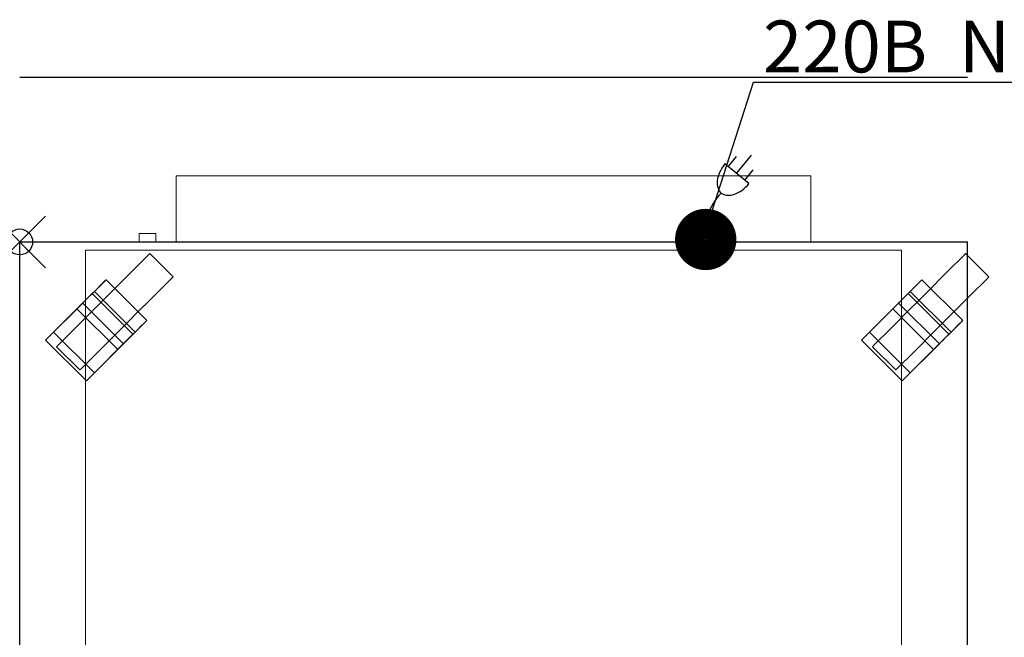
# Model space of a CAD drawing. Units: millimetres. Extents: x 0 to 1187, y -1469 to 172.
# Drawn here: x 0 to 760, y -305 to 172 of the extents above; entities that cross this region are included whole.
import ezdxf

# ---------------------------------------------------------------- set-up
doc = ezdxf.new("R2010")
doc.units = ezdxf.units.MM
doc.header["$PDMODE"] = 35
doc.header["$PDSIZE"] = 20
for name, color, linetype in [('!Wipe', 10, 'Continuous'), ('3D', 250, 'Continuous'), ('electr', 3, 'Continuous'), ('PLAN', 10, 'Continuous'), ('ДвериЯщикиОтступ', 10, 'Continuous')]:
    doc.layers.add(name, color=color, linetype=linetype)
doc.styles.add('Тонкий прямой', font='txt', dxfattribs={"height": 150})

msp = doc.modelspace()

# ---------------------------------------------------------------- linework, layer by layer
at = {"layer": '!Wipe'}
msp.add_point((0, 0), dxfattribs=at)
at = {"layer": '3D', "lineweight": 5}
for points in [[(120.86, 50.94, 1411.51), (120.86, 0.05, 1366.99), (120.86, 0.05, 1780.41), (120.86, 50.94, 1735.89)], [(610.61, 50.94, 1735.89), (120.86, 50.94, 1735.89), (120.86, 0.05, 1780.41), (610.61, 0.05, 1780.41)], [(610.61, 0.05, 1366.99), (120.86, 0.05, 1366.99), (120.86, 50.94, 1411.51), (610.61, 50.94, 1411.51)], [(610.61, 50.94, 1411.51), (120.86, 50.94, 1411.51), (120.86, 50.94, 1735.89), (610.61, 50.94, 1735.89)], [(610.61, 0.05, 1780.41), (610.61, 0.05, 1366.99), (610.61, 50.94, 1411.51), (610.61, 50.94, 1735.89)], [(731.46, 0.05, 127.21), (0.01, 0.05, 127.21), (0.01, 0.05, 2111.66), (731.46, 0.05, 2111.66)], [(731.46, -725.03, 2111.66), (731.46, 0.05, 2111.66), (0.01, 0.05, 2111.66), (0.01, -725.03, 2111.66)], [(0.01, -725.03, 2111.66), (0.01, 0.05, 2111.66), (0.01, 0.05, 127.21), (0.01, -725.03, 127.21)], [(0.01, -725.03, 127.21), (0.01, 0.05, 127.21), (731.46, 0.05, 127.21), (731.46, -725.03, 127.21)], [(610.61, 0.05, 1780.41), (120.86, 0.05, 1780.41), (120.86, 0.05, 1366.99), (610.61, 0.05, 1366.99)], [(731.46, -725.03, 127.21), (731.46, 0.05, 127.21), (731.46, 0.05, 2111.66), (731.46, -725.03, 2111.66)], [(50.89, -725.03, 178.09), (50.89, -6.31, 178.09), (50.89, -6.31, 2060.78), (50.89, -725.03, 2060.78)], [(50.89, -725.03, 2060.78), (50.89, -6.31, 2060.78), (680.57, -6.31, 2060.78), (680.57, -725.03, 2060.78)], [(50.89, -6.31, 178.09), (680.57, -6.31, 178.09), (680.57, -6.31, 2060.78), (50.89, -6.31, 2060.78)], [(680.57, -725.03, 178.09), (680.57, -6.31, 178.09), (50.89, -6.31, 178.09), (50.89, -725.03, 178.09)], [(680.57, -725.03, 2060.78), (680.57, -6.31, 2060.78), (680.57, -6.31, 178.09), (680.57, -725.03, 178.09)], [(98.12, -60.66, 108.13), (66.63, -29.17, 108.13), (57.64, -38.17, 108.13), (89.12, -69.65, 108.13)], [(98.12, -60.66, 50.88), (66.63, -29.17, 50.88), (66.63, -29.17, 108.13), (98.12, -60.66, 108.13)], [(727.8, -60.66, 108.13), (696.32, -29.17, 108.13), (687.32, -38.17, 108.13), (718.8, -69.65, 108.13)], [(727.8, -60.66, 50.88), (696.32, -29.17, 50.88), (696.32, -29.17, 108.13), (727.8, -60.66, 108.13)], [(87.44, -71.34, 114.49), (55.95, -39.85, 114.49), (19.97, -75.83, 114.49), (51.46, -107.32, 114.49)], [(717.12, -71.34, 114.49), (685.63, -39.85, 114.49), (649.65, -75.83, 114.49), (681.14, -107.32, 114.49)], [(26.16, -69.65, 114.49), (26.16, -69.65, 127.21), (44.15, -51.66, 127.21), (44.15, -51.66, 114.49)], [(75.63, -83.14, 127.21), (44.15, -51.66, 127.21), (26.16, -69.65, 127.21), (57.64, -101.13, 127.21)], [(57.64, -101.13, 114.49), (26.16, -69.65, 114.49), (44.15, -51.66, 114.49), (75.63, -83.14, 114.49)], [(75.63, -83.14, 114.49), (44.15, -51.66, 114.49), (44.15, -51.66, 127.21), (75.63, -83.14, 127.21)], [(80.13, -78.65, 59.69), (48.64, -47.16, 59.69), (48.64, -47.16, 50.88), (80.13, -78.65, 50.88)], [(655.84, -69.65, 114.49), (655.84, -69.65, 127.21), (673.83, -51.66, 127.21), (673.83, -51.66, 114.49)], [(705.31, -83.14, 127.21), (673.83, -51.66, 127.21), (655.84, -69.65, 127.21), (687.32, -101.13, 127.21)], [(687.32, -101.13, 114.49), (655.84, -69.65, 114.49), (673.83, -51.66, 114.49), (705.31, -83.14, 114.49)], [(705.31, -83.14, 114.49), (673.83, -51.66, 114.49), (673.83, -51.66, 127.21), (705.31, -83.14, 127.21)], [(709.81, -78.65, 59.69), (678.33, -47.16, 59.69), (678.33, -47.16, 50.88), (709.81, -78.65, 50.88)], [(51.46, -107.32, 114.49), (19.97, -75.83, 114.49), (19.97, -75.83, 95.41), (51.46, -107.32, 95.41)], [(57.64, -101.13, 127.21), (26.16, -69.65, 127.21), (26.16, -69.65, 114.49), (57.64, -101.13, 114.49)], [(681.14, -107.32, 114.49), (649.65, -75.83, 114.49), (649.65, -75.83, 95.41), (681.14, -107.32, 95.41)], [(687.32, -101.13, 127.21), (655.84, -69.65, 127.21), (655.84, -69.65, 114.49), (687.32, -101.13, 114.49)], [(75.63, -83.14, 127.21), (57.64, -101.13, 127.21), (57.64, -101.13, 114.49), (75.63, -83.14, 114.49)], [(705.31, -83.14, 127.21), (687.32, -101.13, 127.21), (687.32, -101.13, 114.49), (705.31, -83.14, 114.49)]]:
    msp.add_3dface(points, dxfattribs=at)
for points, invisible_edges in [([(92.5, 6.41, 1804.77), (93.14, 6.41, 1806.3), (94.15, 6.41, 1807.62), (92.29, 6.41, 1803.12)], 4), ([(94.15, 6.41, 1807.62), (98.65, 6.41, 1796.76), (92.5, 6.41, 1801.48), (92.29, 6.41, 1803.12)], 11), ([(92.29, 6.41, 1803.12), (92.5, 6.41, 1801.48), (92.5, 0.05, 1801.48), (92.29, 0.05, 1803.12)], 2), ([(92.29, 0.05, 1803.12), (92.5, 0.05, 1804.77), (92.5, 6.41, 1804.77), (92.29, 6.41, 1803.12)], 2), ([(92.5, 0.05, 1801.48), (98.65, 0.05, 1796.76), (94.15, 0.05, 1807.62), (92.29, 0.05, 1803.12)], 7), ([(94.15, 0.05, 1807.62), (93.14, 0.05, 1806.3), (92.5, 0.05, 1804.77), (92.29, 0.05, 1803.12)], 8), ([(94.15, 6.41, 1798.62), (93.14, 6.41, 1799.94), (92.5, 6.41, 1801.48), (98.65, 6.41, 1796.76)], 12), ([(92.5, 6.41, 1801.48), (93.14, 6.41, 1799.94), (93.14, 0.05, 1799.94), (92.5, 0.05, 1801.48)], 10), ([(93.14, 6.41, 1806.3), (92.5, 6.41, 1804.77), (92.5, 0.05, 1804.77), (93.14, 0.05, 1806.3)], 10), ([(92.5, 0.05, 1801.48), (93.14, 0.05, 1799.94), (94.15, 0.05, 1798.62), (98.65, 0.05, 1796.76)], 12), ([(93.14, 6.41, 1799.94), (94.15, 6.41, 1798.62), (94.15, 0.05, 1798.62), (93.14, 0.05, 1799.94)], 10), ([(94.15, 6.41, 1807.62), (93.14, 6.41, 1806.3), (93.14, 0.05, 1806.3), (94.15, 0.05, 1807.62)], 10), ([(95.47, 6.41, 1808.63), (97, 6.41, 1809.27), (98.65, 6.41, 1809.48), (94.15, 6.41, 1807.62)], 4), ([(95.47, 6.41, 1797.61), (94.15, 6.41, 1798.62), (98.65, 6.41, 1796.76), (97, 6.41, 1796.98)], 2), ([(94.15, 6.41, 1798.62), (95.47, 6.41, 1797.61), (95.47, 0.05, 1797.61), (94.15, 0.05, 1798.62)], 10), ([(95.47, 6.41, 1808.63), (94.15, 6.41, 1807.62), (94.15, 0.05, 1807.62), (95.47, 0.05, 1808.63)], 10), ([(95.47, 0.05, 1797.61), (97, 0.05, 1796.98), (98.65, 0.05, 1796.76), (94.15, 0.05, 1798.62)], 4), ([(95.47, 0.05, 1808.63), (94.15, 0.05, 1807.62), (98.65, 0.05, 1809.48), (97, 0.05, 1809.27)], 2), ([(95.47, 6.41, 1797.61), (97, 6.41, 1796.98), (97, 0.05, 1796.98), (95.47, 0.05, 1797.61)], 10), ([(97, 6.41, 1809.27), (95.47, 6.41, 1808.63), (95.47, 0.05, 1808.63), (97, 0.05, 1809.27)], 10), ([(98.65, 0.05, 1796.76), (97, 0.05, 1796.98), (97, 6.41, 1796.98), (98.65, 6.41, 1796.76)], 10), ([(98.65, 6.41, 1809.48), (97, 6.41, 1809.27), (97, 0.05, 1809.27), (98.65, 0.05, 1809.48)], 10), ([(98.65, 6.41, 1809.48), (100.29, 6.41, 1809.27), (101.83, 6.41, 1808.63), (103.14, 6.41, 1807.62)], 8), ([(104.79, 6.41, 1804.77), (98.65, 6.41, 1809.48), (103.14, 6.41, 1807.62), (104.16, 6.41, 1806.3)], 3), ([(103.14, 6.41, 1798.62), (98.65, 6.41, 1809.48), (104.79, 6.41, 1804.77), (105.01, 6.41, 1803.12)], 11), ([(101.83, 6.41, 1797.61), (100.29, 6.41, 1796.98), (98.65, 6.41, 1796.76), (103.14, 6.41, 1798.62)], 4), ([(98.65, 6.41, 1796.76), (100.29, 6.41, 1796.98), (100.29, 0.05, 1796.98), (98.65, 0.05, 1796.76)], 10), ([(98.65, 0.05, 1809.48), (100.29, 0.05, 1809.27), (100.29, 6.41, 1809.27), (98.65, 6.41, 1809.48)], 10), ([(98.65, 0.05, 1796.76), (100.29, 0.05, 1796.98), (101.83, 0.05, 1797.61), (103.14, 0.05, 1798.62)], 8), ([(103.14, 0.05, 1798.62), (105.01, 0.05, 1803.12), (104.79, 0.05, 1804.77), (98.65, 0.05, 1809.48)], 13), ([(104.79, 0.05, 1804.77), (104.16, 0.05, 1806.3), (103.14, 0.05, 1807.62), (98.65, 0.05, 1809.48)], 12), ([(101.83, 0.05, 1808.63), (100.29, 0.05, 1809.27), (98.65, 0.05, 1809.48), (103.14, 0.05, 1807.62)], 4), ([(100.29, 6.41, 1796.98), (101.83, 6.41, 1797.61), (101.83, 0.05, 1797.61), (100.29, 0.05, 1796.98)], 10), ([(101.83, 6.41, 1808.63), (100.29, 6.41, 1809.27), (100.29, 0.05, 1809.27), (101.83, 0.05, 1808.63)], 10), ([(101.83, 6.41, 1797.61), (103.14, 6.41, 1798.62), (103.14, 0.05, 1798.62), (101.83, 0.05, 1797.61)], 10), ([(103.14, 6.41, 1807.62), (101.83, 6.41, 1808.63), (101.83, 0.05, 1808.63), (103.14, 0.05, 1807.62)], 10), ([(104.79, 6.41, 1801.48), (104.16, 6.41, 1799.94), (103.14, 6.41, 1798.62), (105.01, 6.41, 1803.12)], 4), ([(103.14, 6.41, 1798.62), (104.16, 6.41, 1799.94), (104.16, 0.05, 1799.94), (103.14, 0.05, 1798.62)], 10), ([(104.16, 6.41, 1806.3), (103.14, 6.41, 1807.62), (103.14, 0.05, 1807.62), (104.16, 0.05, 1806.3)], 10), ([(104.79, 0.05, 1801.48), (105.01, 0.05, 1803.12), (103.14, 0.05, 1798.62), (104.16, 0.05, 1799.94)], 2), ([(104.16, 6.41, 1799.94), (104.79, 6.41, 1801.48), (104.79, 0.05, 1801.48), (104.16, 0.05, 1799.94)], 10), ([(104.79, 6.41, 1804.77), (104.16, 6.41, 1806.3), (104.16, 0.05, 1806.3), (104.79, 0.05, 1804.77)], 10), ([(105.01, 0.05, 1803.12), (104.79, 0.05, 1801.48), (104.79, 6.41, 1801.48), (105.01, 6.41, 1803.12)], 2), ([(105.01, 6.41, 1803.12), (104.79, 6.41, 1804.77), (104.79, 0.05, 1804.77), (105.01, 0.05, 1803.12)], 2), ([(64.38, -44.91, 101.77), (73.7, -35.6, 100.03), (82.37, -26.92, 94.95), (99.14, -10.16, 64.05)], 12), ([(95.54, -13.75, 76.33), (99.14, -10.16, 64.05), (82.37, -26.92, 94.95), (89.83, -19.47, 86.86)], 2), ([(82.37, -26.92, 6.82), (99.14, -10.16, 64.05), (99.14, -10.16, 37.71), (89.83, -19.47, 14.9)], 7), ([(89.83, -19.47, 14.9), (99.14, -10.16, 37.71), (95.54, -13.75, 25.44)], 1), ([(113.53, -31.74, 25.44), (89.83, -19.47, 14.9), (95.54, -13.75, 25.44)], 13), ([(95.54, -13.75, 76.33), (89.83, -19.47, 86.86), (107.82, -37.46, 86.86)], 14), ([(95.54, -13.75, 25.44), (99.14, -10.16, 37.71), (117.13, -28.15, 37.71), (113.53, -31.74, 25.44)], 10), ([(99.14, -10.16, 64.05), (95.54, -13.75, 76.33), (113.53, -31.74, 76.33), (117.13, -28.15, 64.05)], 10), ([(107.82, -37.46, 86.86), (113.53, -31.74, 76.33), (95.54, -13.75, 76.33)], 14), ([(99.14, -10.16, 64.05), (100.36, -8.93, 50.88), (99.14, -10.16, 37.71)], 12), ([(100.36, -8.93, 50.88), (118.35, -26.92, 50.88), (99.14, -10.16, 37.71)], 2), ([(99.14, -10.16, 64.05), (117.13, -28.15, 64.05), (100.36, -8.93, 50.88)], 3), ([(118.35, -26.92, 50.88), (117.13, -28.15, 37.71), (99.14, -10.16, 37.71)], 14), ([(117.13, -28.15, 64.05), (118.35, -26.92, 50.88), (100.36, -8.93, 50.88)], 12), ([(694.07, -44.91, 101.77), (703.38, -35.6, 100.03), (712.06, -26.92, 94.95), (728.82, -10.16, 64.05)], 12), ([(725.23, -13.75, 76.33), (728.82, -10.16, 64.05), (712.06, -26.92, 94.95), (719.51, -19.47, 86.86)], 2), ([(712.06, -26.92, 6.82), (728.82, -10.16, 64.05), (728.82, -10.16, 37.71), (719.51, -19.47, 14.9)], 7), ([(719.51, -19.47, 14.9), (728.82, -10.16, 37.71), (725.23, -13.75, 25.44)], 1), ([(743.22, -31.74, 25.44), (719.51, -19.47, 14.9), (725.23, -13.75, 25.44)], 13), ([(725.23, -13.75, 76.33), (719.51, -19.47, 86.86), (737.5, -37.46, 86.86)], 14), ([(725.23, -13.75, 25.44), (728.82, -10.16, 37.71), (746.81, -28.15, 37.71), (743.22, -31.74, 25.44)], 10), ([(728.82, -10.16, 64.05), (725.23, -13.75, 76.33), (743.22, -31.74, 76.33), (746.81, -28.15, 64.05)], 10), ([(737.5, -37.46, 86.86), (743.22, -31.74, 76.33), (725.23, -13.75, 76.33)], 14), ([(728.82, -10.16, 64.05), (730.05, -8.93, 50.88), (728.82, -10.16, 37.71)], 12), ([(730.05, -8.93, 50.88), (748.04, -26.92, 50.88), (728.82, -10.16, 37.71)], 2), ([(728.82, -10.16, 64.05), (746.81, -28.15, 64.05), (730.05, -8.93, 50.88)], 3), ([(748.04, -26.92, 50.88), (746.81, -28.15, 37.71), (728.82, -10.16, 37.71)], 14), ([(746.81, -28.15, 64.05), (748.04, -26.92, 50.88), (730.05, -8.93, 50.88)], 12), ([(82.37, -26.92, 6.82), (89.83, -19.47, 14.9), (107.82, -37.46, 14.9)], 14), ([(100.36, -44.91, 94.95), (89.83, -19.47, 86.86), (82.37, -26.92, 94.95)], 13), ([(113.53, -31.74, 25.44), (107.82, -37.46, 14.9), (89.83, -19.47, 14.9)], 14), ([(107.82, -37.46, 86.86), (89.83, -19.47, 86.86), (100.36, -44.91, 94.95)], 3), ([(712.06, -26.92, 6.82), (719.51, -19.47, 14.9), (737.5, -37.46, 14.9)], 14), ([(730.05, -44.91, 94.95), (719.51, -19.47, 86.86), (712.06, -26.92, 94.95)], 13), ([(743.22, -31.74, 25.44), (737.5, -37.46, 14.9), (719.51, -19.47, 14.9)], 14), ([(737.5, -37.46, 86.86), (719.51, -19.47, 86.86), (730.05, -44.91, 94.95)], 3), ([(66.63, -29.17, 50.88), (48.95, -46.86, 47.59), (48.64, -47.16, 50.88)], 13), ([(66.63, -29.17, 50.88), (48.64, -47.16, 50.88), (48.64, -47.16, 59.69), (66.63, -29.17, 108.13)], 5), ([(66.63, -29.17, 108.13), (48.64, -47.16, 59.69), (57.64, -38.17, 108.13)], 3), ([(66.63, -29.17, 50.88), (49.85, -45.96, 44.52), (48.95, -46.86, 47.59)], 13), ([(66.63, -29.17, 50.88), (51.28, -44.53, 41.89), (49.85, -45.96, 44.52)], 13), ([(51.28, -44.53, 41.89), (66.63, -29.17, 50.88), (53.14, -42.67, 39.87)], 3), ([(53.14, -42.67, 39.87), (66.63, -29.17, 50.88), (55.31, -40.5, 38.6)], 3), ([(55.31, -40.5, 38.6), (66.63, -29.17, 50.88), (57.64, -38.17, 38.16)], 3), ([(66.33, -29.48, 47.59), (57.64, -38.17, 38.16), (66.63, -29.17, 50.88)], 3), ([(57.64, -38.17, 38.16), (66.33, -29.48, 47.59), (59.97, -35.84, 38.6)], 3), ([(66.33, -29.48, 47.59), (65.43, -30.38, 44.52), (59.97, -35.84, 38.6)], 14), ([(65.43, -30.38, 44.52), (62.14, -33.67, 39.87), (59.97, -35.84, 38.6)], 13), ([(62.14, -33.67, 39.87), (65.43, -30.38, 44.52), (64, -31.81, 41.89)], 1), ([(64, -31.81, 41.89), (65.43, -30.38, 44.52), (95.48, -63.29, 41.89)], 14), ([(73.7, -35.6, 1.73), (64.38, -44.91), (82.37, -26.92, 6.82)], 2), ([(96.91, -61.86, 44.52), (65.43, -30.38, 44.52), (66.33, -29.48, 47.59), (97.81, -60.96, 47.59)], 5), ([(65.43, -30.38, 44.52), (96.91, -61.86, 44.52), (95.48, -63.29, 41.89)], 13), ([(97.81, -60.96, 47.59), (66.33, -29.48, 47.59), (66.63, -29.17, 50.88)], 13), ([(66.63, -29.17, 50.88), (98.12, -60.66, 50.88), (97.81, -60.96, 47.59)], 12), ([(73.7, -35.6, 1.73), (82.37, -26.92, 6.82), (100.36, -44.91, 6.82), (91.69, -53.59, 1.73)], 10), ([(82.37, -26.92, 94.95), (73.7, -35.6, 100.03), (91.69, -53.59, 100.03), (100.36, -44.91, 94.95)], 10), ([(82.37, -26.92, 6.82), (107.82, -37.46, 14.9), (100.36, -44.91, 6.82)], 13), ([(117.13, -28.15, 37.71), (100.36, -44.91, 6.82), (107.82, -37.46, 14.9)], 13), ([(100.36, -44.91, 94.95), (117.13, -28.15, 64.05), (113.53, -31.74, 76.33)], 13), ([(117.13, -28.15, 37.71), (107.82, -37.46, 14.9), (113.53, -31.74, 25.44)], 1), ([(117.13, -28.15, 64.05), (117.13, -28.15, 37.71), (118.35, -26.92, 50.88)], 1), ([(696.32, -29.17, 50.88), (678.63, -46.86, 47.59), (678.33, -47.16, 50.88)], 13), ([(696.32, -29.17, 50.88), (678.33, -47.16, 50.88), (678.33, -47.16, 59.69), (696.32, -29.17, 108.13)], 5), ([(696.32, -29.17, 108.13), (678.33, -47.16, 59.69), (687.32, -38.17, 108.13)], 3), ([(696.32, -29.17, 50.88), (679.53, -45.96, 44.52), (678.63, -46.86, 47.59)], 13), ([(696.32, -29.17, 50.88), (680.96, -44.53, 41.89), (679.53, -45.96, 44.52)], 13), ([(680.96, -44.53, 41.89), (696.32, -29.17, 50.88), (682.82, -42.67, 39.87)], 3), ([(682.82, -42.67, 39.87), (696.32, -29.17, 50.88), (684.99, -40.5, 38.6)], 3), ([(684.99, -40.5, 38.6), (696.32, -29.17, 50.88), (687.32, -38.17, 38.16)], 3), ([(696.01, -29.48, 47.59), (687.32, -38.17, 38.16), (696.32, -29.17, 50.88)], 3), ([(687.32, -38.17, 38.16), (696.01, -29.48, 47.59), (689.65, -35.84, 38.6)], 3), ([(696.01, -29.48, 47.59), (695.11, -30.38, 44.52), (689.65, -35.84, 38.6)], 14), ([(695.11, -30.38, 44.52), (691.82, -33.67, 39.87), (689.65, -35.84, 38.6)], 13), ([(691.82, -33.67, 39.87), (695.11, -30.38, 44.52), (693.68, -31.81, 41.89)], 1), ([(693.68, -31.81, 41.89), (695.11, -30.38, 44.52), (725.16, -63.29, 41.89)], 14), ([(703.38, -35.6, 1.73), (694.07, -44.91), (712.06, -26.92, 6.82)], 2), ([(726.59, -61.86, 44.52), (695.11, -30.38, 44.52), (696.01, -29.48, 47.59), (727.49, -60.96, 47.59)], 5), ([(695.11, -30.38, 44.52), (726.59, -61.86, 44.52), (725.16, -63.29, 41.89)], 13), ([(727.49, -60.96, 47.59), (696.01, -29.48, 47.59), (696.32, -29.17, 50.88)], 13), ([(696.32, -29.17, 50.88), (727.8, -60.66, 50.88), (727.49, -60.96, 47.59)], 12), ([(703.38, -35.6, 1.73), (712.06, -26.92, 6.82), (730.05, -44.91, 6.82), (721.37, -53.59, 1.73)], 10), ([(712.06, -26.92, 94.95), (703.38, -35.6, 100.03), (721.37, -53.59, 100.03), (730.05, -44.91, 94.95)], 10), ([(712.06, -26.92, 6.82), (737.5, -37.46, 14.9), (730.05, -44.91, 6.82)], 13), ([(746.81, -28.15, 37.71), (730.05, -44.91, 6.82), (737.5, -37.46, 14.9)], 13), ([(730.05, -44.91, 94.95), (746.81, -28.15, 64.05), (743.22, -31.74, 76.33)], 13), ([(746.81, -28.15, 37.71), (737.5, -37.46, 14.9), (743.22, -31.74, 25.44)], 1), ([(746.81, -28.15, 64.05), (746.81, -28.15, 37.71), (748.04, -26.92, 50.88)], 1), ([(59.97, -35.84, 38.6), (89.12, -69.65, 38.16), (57.64, -38.17, 38.16)], 3), ([(91.45, -67.32, 38.6), (59.97, -35.84, 38.6), (62.14, -33.67, 39.87), (93.62, -65.15, 39.87)], 5), ([(59.97, -35.84, 38.6), (91.45, -67.32, 38.6), (89.12, -69.65, 38.16)], 13), ([(64, -31.81, 41.89), (93.62, -65.15, 39.87), (62.14, -33.67, 39.87)], 3), ([(64, -31.81, 41.89), (95.48, -63.29, 41.89), (93.62, -65.15, 39.87)], 13), ([(73.7, -35.6, 1.73), (91.69, -53.59, 1.73), (64.38, -44.91)], 3), ([(73.7, -35.6, 100.03), (64.38, -44.91, 101.77), (82.37, -62.9, 101.77)], 14), ([(82.37, -62.9, 101.77), (91.69, -53.59, 100.03), (73.7, -35.6, 100.03)], 14), ([(100.36, -44.91, 94.95), (113.53, -31.74, 76.33), (107.82, -37.46, 86.86)], 1), ([(689.65, -35.84, 38.6), (718.8, -69.65, 38.16), (687.32, -38.17, 38.16)], 3), ([(721.13, -67.32, 38.6), (689.65, -35.84, 38.6), (691.82, -33.67, 39.87), (723.3, -65.15, 39.87)], 5), ([(689.65, -35.84, 38.6), (721.13, -67.32, 38.6), (718.8, -69.65, 38.16)], 13), ([(693.68, -31.81, 41.89), (723.3, -65.15, 39.87), (691.82, -33.67, 39.87)], 3), ([(693.68, -31.81, 41.89), (725.16, -63.29, 41.89), (723.3, -65.15, 39.87)], 13), ([(703.38, -35.6, 1.73), (721.37, -53.59, 1.73), (694.07, -44.91)], 3), ([(703.38, -35.6, 100.03), (694.07, -44.91, 101.77), (712.06, -62.9, 101.77)], 14), ([(712.06, -62.9, 101.77), (721.37, -53.59, 100.03), (703.38, -35.6, 100.03)], 14), ([(730.05, -44.91, 94.95), (743.22, -31.74, 76.33), (737.5, -37.46, 86.86)], 1), ([(48.64, -47.16, 59.69), (19.97, -75.83, 95.41), (57.64, -38.17, 108.13)], 14), ([(57.64, -38.17, 108.13), (19.97, -75.83, 95.41), (55.95, -39.85, 114.49)], 3), ([(19.97, -75.83, 95.41), (19.97, -75.83, 114.49), (55.95, -39.85, 114.49)], 12), ([(46.39, -62.9, 94.95), (55.07, -54.23, 100.03), (64.38, -44.91, 101.77)], 12), ([(46.39, -62.9, 6.82), (64.38, -44.91), (55.07, -54.23, 1.73)], 1), ([(51.28, -44.53, 41.89), (81.33, -77.44, 44.52), (49.85, -45.96, 44.52)], 3), ([(51.28, -44.53, 41.89), (53.14, -42.67, 39.87), (82.76, -76.01, 41.89)], 14), ([(51.28, -44.53, 41.89), (82.76, -76.01, 41.89), (81.33, -77.44, 44.52)], 13), ([(84.62, -74.15, 39.87), (53.14, -42.67, 39.87), (55.31, -40.5, 38.6)], 13), ([(84.62, -74.15, 39.87), (82.76, -76.01, 41.89), (53.14, -42.67, 39.87)], 14), ([(55.07, -54.23, 1.73), (64.38, -44.91), (82.37, -62.9)], 14), ([(55.07, -54.23, 100.03), (73.06, -72.22, 100.03), (64.38, -44.91, 101.77)], 3), ([(86.79, -71.98, 38.6), (55.31, -40.5, 38.6), (57.64, -38.17, 38.16)], 13), ([(55.31, -40.5, 38.6), (86.79, -71.98, 38.6), (84.62, -74.15, 39.87)], 13), ([(89.12, -69.65, 108.13), (57.64, -38.17, 108.13), (55.95, -39.85, 114.49)], 12), ([(55.95, -39.85, 114.49), (87.44, -71.34, 114.49), (89.12, -69.65, 108.13)], 12), ([(57.64, -38.17, 38.16), (89.12, -69.65, 38.16), (86.79, -71.98, 38.6)], 13), ([(64.38, -44.91), (91.69, -53.59, 1.73), (82.37, -62.9)], 13), ([(64.38, -44.91, 101.77), (73.06, -72.22, 100.03), (82.37, -62.9, 101.77)], 13), ([(100.36, -44.91, 6.82), (82.37, -62.9), (91.69, -53.59, 1.73)], 1), ([(100.36, -44.91, 94.95), (91.69, -53.59, 100.03), (82.37, -62.9, 101.77)], 12), ([(678.33, -47.16, 59.69), (649.65, -75.83, 95.41), (687.32, -38.17, 108.13)], 14), ([(687.32, -38.17, 108.13), (649.65, -75.83, 95.41), (685.63, -39.85, 114.49)], 3), ([(649.65, -75.83, 95.41), (649.65, -75.83, 114.49), (685.63, -39.85, 114.49)], 12), ([(676.08, -62.9, 94.95), (684.75, -54.23, 100.03), (694.07, -44.91, 101.77)], 12), ([(676.08, -62.9, 6.82), (694.07, -44.91), (684.75, -54.23, 1.73)], 1), ([(680.96, -44.53, 41.89), (711.01, -77.44, 44.52), (679.53, -45.96, 44.52)], 3), ([(680.96, -44.53, 41.89), (682.82, -42.67, 39.87), (712.44, -76.01, 41.89)], 14), ([(680.96, -44.53, 41.89), (712.44, -76.01, 41.89), (711.01, -77.44, 44.52)], 13), ([(714.31, -74.15, 39.87), (682.82, -42.67, 39.87), (684.99, -40.5, 38.6)], 13), ([(714.31, -74.15, 39.87), (712.44, -76.01, 41.89), (682.82, -42.67, 39.87)], 14), ([(684.75, -54.23, 1.73), (694.07, -44.91), (712.06, -62.9)], 14), ([(684.75, -54.23, 100.03), (702.74, -72.22, 100.03), (694.07, -44.91, 101.77)], 3), ([(716.47, -71.98, 38.6), (684.99, -40.5, 38.6), (687.32, -38.17, 38.16)], 13), ([(684.99, -40.5, 38.6), (716.47, -71.98, 38.6), (714.31, -74.15, 39.87)], 13), ([(718.8, -69.65, 108.13), (687.32, -38.17, 108.13), (685.63, -39.85, 114.49)], 12), ([(685.63, -39.85, 114.49), (717.12, -71.34, 114.49), (718.8, -69.65, 108.13)], 12), ([(687.32, -38.17, 38.16), (718.8, -69.65, 38.16), (716.47, -71.98, 38.6)], 13), ([(694.07, -44.91), (721.37, -53.59, 1.73), (712.06, -62.9)], 13), ([(694.07, -44.91, 101.77), (702.74, -72.22, 100.03), (712.06, -62.9, 101.77)], 13), ([(730.05, -44.91, 6.82), (712.06, -62.9), (721.37, -53.59, 1.73)], 1), ([(730.05, -44.91, 94.95), (721.37, -53.59, 100.03), (712.06, -62.9, 101.77)], 12), ([(51.46, -107.32, 95.41), (19.97, -75.83, 95.41), (48.64, -47.16, 59.69)], 12), ([(80.13, -78.65, 50.88), (48.64, -47.16, 50.88), (48.95, -46.86, 47.59), (80.43, -78.34, 47.59)], 4), ([(48.64, -47.16, 59.69), (80.13, -78.65, 59.69), (51.46, -107.32, 95.41)], 12), ([(80.43, -78.34, 47.59), (48.95, -46.86, 47.59), (49.85, -45.96, 44.52), (81.33, -77.44, 44.52)], 5), ([(681.14, -107.32, 95.41), (649.65, -75.83, 95.41), (678.33, -47.16, 59.69)], 12), ([(709.81, -78.65, 50.88), (678.33, -47.16, 50.88), (678.63, -46.86, 47.59), (710.11, -78.34, 47.59)], 4), ([(678.33, -47.16, 59.69), (709.81, -78.65, 59.69), (681.14, -107.32, 95.41)], 12), ([(710.11, -78.34, 47.59), (678.63, -46.86, 47.59), (679.53, -45.96, 44.52), (711.01, -77.44, 44.52)], 5), ([(73.06, -72.22, 1.73), (46.39, -62.9, 6.82), (55.07, -54.23, 1.73)], 13), ([(46.39, -62.9, 94.95), (64.38, -80.89, 94.95), (55.07, -54.23, 100.03)], 3), ([(82.37, -62.9), (73.06, -72.22, 1.73), (55.07, -54.23, 1.73)], 14), ([(64.38, -80.89, 94.95), (73.06, -72.22, 100.03), (55.07, -54.23, 100.03)], 14), ([(98.12, -60.66, 50.88), (98.12, -60.66, 108.13), (80.13, -78.65, 59.69), (80.13, -78.65, 50.88)], 10), ([(80.13, -78.65, 59.69), (98.12, -60.66, 108.13), (89.12, -69.65, 108.13)], 13), ([(80.13, -78.65, 50.88), (80.43, -78.34, 47.59), (98.12, -60.66, 50.88)], 14), ([(80.43, -78.34, 47.59), (81.33, -77.44, 44.52), (98.12, -60.66, 50.88)], 14), ([(98.12, -60.66, 50.88), (81.33, -77.44, 44.52), (82.76, -76.01, 41.89)], 13), ([(82.76, -76.01, 41.89), (84.62, -74.15, 39.87), (98.12, -60.66, 50.88)], 14), ([(86.79, -71.98, 38.6), (98.12, -60.66, 50.88), (84.62, -74.15, 39.87)], 3), ([(86.79, -71.98, 38.6), (89.12, -69.65, 38.16), (98.12, -60.66, 50.88)], 14), ([(98.12, -60.66, 50.88), (89.12, -69.65, 38.16), (97.81, -60.96, 47.59)], 3), ([(702.74, -72.22, 1.73), (676.08, -62.9, 6.82), (684.75, -54.23, 1.73)], 13), ([(676.08, -62.9, 94.95), (694.07, -80.89, 94.95), (684.75, -54.23, 100.03)], 3), ([(712.06, -62.9), (702.74, -72.22, 1.73), (684.75, -54.23, 1.73)], 14), ([(694.07, -80.89, 94.95), (702.74, -72.22, 100.03), (684.75, -54.23, 100.03)], 14), ([(727.8, -60.66, 50.88), (727.8, -60.66, 108.13), (709.81, -78.65, 59.69), (709.81, -78.65, 50.88)], 10), ([(709.81, -78.65, 59.69), (727.8, -60.66, 108.13), (718.8, -69.65, 108.13)], 13), ([(709.81, -78.65, 50.88), (710.11, -78.34, 47.59), (727.8, -60.66, 50.88)], 14), ([(710.11, -78.34, 47.59), (711.01, -77.44, 44.52), (727.8, -60.66, 50.88)], 14), ([(727.8, -60.66, 50.88), (711.01, -77.44, 44.52), (712.44, -76.01, 41.89)], 13), ([(712.44, -76.01, 41.89), (714.31, -74.15, 39.87), (727.8, -60.66, 50.88)], 14), ([(716.47, -71.98, 38.6), (727.8, -60.66, 50.88), (714.31, -74.15, 39.87)], 3), ([(716.47, -71.98, 38.6), (718.8, -69.65, 38.16), (727.8, -60.66, 50.88)], 14), ([(727.8, -60.66, 50.88), (718.8, -69.65, 38.16), (727.49, -60.96, 47.59)], 3), ([(38.94, -70.36, 86.86), (46.39, -62.9, 94.95), (29.63, -79.67, 37.71)], 14), ([(38.94, -70.36, 14.9), (29.63, -79.67, 37.71), (46.39, -62.9, 6.82)], 3), ([(38.94, -70.36, 14.9), (46.39, -62.9, 6.82), (64.38, -80.89, 6.82), (56.93, -88.35, 14.9)], 10), ([(46.39, -62.9, 94.95), (38.94, -70.36, 86.86), (56.93, -88.35, 86.86), (64.38, -80.89, 94.95)], 10), ([(73.06, -72.22, 1.73), (64.38, -80.89, 6.82), (46.39, -62.9, 6.82)], 14), ([(82.37, -62.9, 101.77), (64.38, -80.89, 94.95), (56.93, -88.35, 86.86)], 13), ([(82.37, -62.9), (64.38, -80.89, 6.82), (73.06, -72.22, 1.73)], 1), ([(82.37, -62.9, 101.77), (73.06, -72.22, 100.03), (64.38, -80.89, 94.95)], 12), ([(97.81, -60.96, 47.59), (89.12, -69.65, 38.16), (91.45, -67.32, 38.6)], 13), ([(96.91, -61.86, 44.52), (97.81, -60.96, 47.59), (91.45, -67.32, 38.6)], 14), ([(96.91, -61.86, 44.52), (91.45, -67.32, 38.6), (93.62, -65.15, 39.87)], 13), ([(95.48, -63.29, 41.89), (96.91, -61.86, 44.52), (93.62, -65.15, 39.87)], 2), ([(668.62, -70.36, 86.86), (676.08, -62.9, 94.95), (659.31, -79.67, 37.71)], 14), ([(668.62, -70.36, 14.9), (659.31, -79.67, 37.71), (676.08, -62.9, 6.82)], 3), ([(668.62, -70.36, 14.9), (676.08, -62.9, 6.82), (694.07, -80.89, 6.82), (686.61, -88.35, 14.9)], 10), ([(676.08, -62.9, 94.95), (668.62, -70.36, 86.86), (686.61, -88.35, 86.86), (694.07, -80.89, 94.95)], 10), ([(702.74, -72.22, 1.73), (694.07, -80.89, 6.82), (676.08, -62.9, 6.82)], 14), ([(712.06, -62.9, 101.77), (694.07, -80.89, 94.95), (686.61, -88.35, 86.86)], 13), ([(712.06, -62.9), (694.07, -80.89, 6.82), (702.74, -72.22, 1.73)], 1), ([(712.06, -62.9, 101.77), (702.74, -72.22, 100.03), (694.07, -80.89, 94.95)], 12), ([(727.49, -60.96, 47.59), (718.8, -69.65, 38.16), (721.13, -67.32, 38.6)], 13), ([(726.59, -61.86, 44.52), (727.49, -60.96, 47.59), (721.13, -67.32, 38.6)], 14), ([(726.59, -61.86, 44.52), (721.13, -67.32, 38.6), (723.3, -65.15, 39.87)], 13), ([(725.16, -63.29, 41.89), (726.59, -61.86, 44.52), (723.3, -65.15, 39.87)], 2), ([(33.23, -76.07, 76.33), (38.94, -70.36, 86.86), (29.63, -79.67, 37.71)], 14), ([(29.63, -79.67, 37.71), (38.94, -70.36, 14.9), (33.23, -76.07, 25.44)], 1), ([(33.23, -76.07, 25.44), (38.94, -70.36, 14.9), (56.93, -88.35, 14.9)], 14), ([(51.22, -94.06, 76.33), (38.94, -70.36, 86.86), (33.23, -76.07, 76.33)], 13), ([(51.22, -94.06, 76.33), (56.93, -88.35, 86.86), (38.94, -70.36, 86.86)], 14), ([(51.46, -107.32, 95.41), (80.13, -78.65, 59.69), (89.12, -69.65, 108.13)], 14), ([(89.12, -69.65, 108.13), (87.44, -71.34, 114.49), (51.46, -107.32, 95.41)], 14), ([(51.46, -107.32, 95.41), (87.44, -71.34, 114.49), (51.46, -107.32, 114.49)], 1), ([(662.91, -76.07, 76.33), (668.62, -70.36, 86.86), (659.31, -79.67, 37.71)], 14), ([(659.31, -79.67, 37.71), (668.62, -70.36, 14.9), (662.91, -76.07, 25.44)], 1), ([(662.91, -76.07, 25.44), (668.62, -70.36, 14.9), (686.61, -88.35, 14.9)], 14), ([(680.9, -94.06, 76.33), (668.62, -70.36, 86.86), (662.91, -76.07, 76.33)], 13), ([(680.9, -94.06, 76.33), (686.61, -88.35, 86.86), (668.62, -70.36, 86.86)], 14), ([(681.14, -107.32, 95.41), (709.81, -78.65, 59.69), (718.8, -69.65, 108.13)], 14), ([(718.8, -69.65, 108.13), (717.12, -71.34, 114.49), (681.14, -107.32, 95.41)], 14), ([(681.14, -107.32, 95.41), (717.12, -71.34, 114.49), (681.14, -107.32, 114.49)], 1), ([(33.23, -76.07, 76.33), (28.4, -80.89, 50.88), (29.63, -79.67, 64.05)], 1), ([(29.63, -79.67, 37.71), (28.4, -80.89, 50.88), (33.23, -76.07, 76.33)], 14), ([(29.63, -79.67, 37.71), (47.62, -97.66, 37.71), (28.4, -80.89, 50.88)], 3), ([(28.4, -80.89, 50.88), (46.39, -98.88, 50.88), (29.63, -79.67, 64.05)], 2), ([(47.62, -97.66, 37.71), (46.39, -98.88, 50.88), (28.4, -80.89, 50.88)], 12), ([(33.23, -76.07, 25.44), (51.22, -94.06, 25.44), (29.63, -79.67, 37.71)], 3), ([(47.62, -97.66, 64.05), (33.23, -76.07, 76.33), (29.63, -79.67, 64.05)], 13), ([(29.63, -79.67, 37.71), (51.22, -94.06, 25.44), (47.62, -97.66, 37.71)], 13), ([(46.39, -98.88, 50.88), (47.62, -97.66, 64.05), (29.63, -79.67, 64.05)], 14), ([(56.93, -88.35, 14.9), (51.22, -94.06, 25.44), (33.23, -76.07, 25.44)], 14), ([(51.22, -94.06, 76.33), (33.23, -76.07, 76.33), (47.62, -97.66, 64.05)], 3), ([(47.62, -97.66, 37.71), (56.93, -88.35, 14.9), (64.38, -80.89, 6.82)], 13), ([(662.91, -76.07, 76.33), (658.09, -80.89, 50.88), (659.31, -79.67, 64.05)], 1), ([(659.31, -79.67, 37.71), (658.09, -80.89, 50.88), (662.91, -76.07, 76.33)], 14), ([(659.31, -79.67, 37.71), (677.3, -97.66, 37.71), (658.09, -80.89, 50.88)], 3), ([(658.09, -80.89, 50.88), (676.08, -98.88, 50.88), (659.31, -79.67, 64.05)], 2), ([(677.3, -97.66, 37.71), (676.08, -98.88, 50.88), (658.09, -80.89, 50.88)], 12), ([(662.91, -76.07, 25.44), (680.9, -94.06, 25.44), (659.31, -79.67, 37.71)], 3), ([(677.3, -97.66, 64.05), (662.91, -76.07, 76.33), (659.31, -79.67, 64.05)], 13), ([(659.31, -79.67, 37.71), (680.9, -94.06, 25.44), (677.3, -97.66, 37.71)], 13), ([(676.08, -98.88, 50.88), (677.3, -97.66, 64.05), (659.31, -79.67, 64.05)], 14), ([(686.61, -88.35, 14.9), (680.9, -94.06, 25.44), (662.91, -76.07, 25.44)], 14), ([(680.9, -94.06, 76.33), (662.91, -76.07, 76.33), (677.3, -97.66, 64.05)], 3), ([(677.3, -97.66, 37.71), (686.61, -88.35, 14.9), (694.07, -80.89, 6.82)], 13), ([(51.22, -94.06, 76.33), (46.39, -98.88, 50.88), (56.93, -88.35, 86.86)], 3), ([(56.93, -88.35, 86.86), (46.39, -98.88, 50.88), (47.62, -97.66, 37.71)], 13), ([(56.93, -88.35, 14.9), (47.62, -97.66, 37.71), (51.22, -94.06, 25.44)], 1), ([(680.9, -94.06, 76.33), (676.08, -98.88, 50.88), (686.61, -88.35, 86.86)], 3), ([(686.61, -88.35, 86.86), (676.08, -98.88, 50.88), (677.3, -97.66, 37.71)], 13), ([(686.61, -88.35, 14.9), (677.3, -97.66, 37.71), (680.9, -94.06, 25.44)], 1), ([(46.39, -98.88, 50.88), (51.22, -94.06, 76.33), (47.62, -97.66, 64.05)], 1), ([(676.08, -98.88, 50.88), (680.9, -94.06, 76.33), (677.3, -97.66, 64.05)], 1)]:
    msp.add_3dface(points, dxfattribs=dict(at, invisible_edges=invisible_edges))
at = {"layer": 'electr'}
for p, q in [((546.86, 58.11), (553.28, 66.02)), ((553.26, 52.93), (564.73, 67.07)), ((562.86, 45.13), (544.24, 60.24)), ((559.65, 47.74), (566.06, 55.65))]:
    msp.add_line(p, q, dxfattribs=at)
at = {"layer": 'electr', "color": 3}
msp.add_lwpolyline([(529.67, 8.94), (566.25, 123.33), (1186.83, 123.33)], dxfattribs=at)
at = {"layer": 'electr'}
msp.add_lwpolyline([(544.24, 60.24, 0.063324), (540.16, 53.66, 0.07639), (538.41, 47.48, 0.107132), (538.95, 41.45, 0.14755), (541.45, 37.77, 0.14755), (545.56, 36.09, 0.107132), (551.57, 36.8, 0.07639), (557.26, 39.79, 0.063324), (562.86, 45.13, 0.063324)], format="xyb", dxfattribs=at)
at = {"layer": 'electr', "color": 3, "const_width": 23.43}
msp.add_lwpolyline([(517.51, 1.9, 1), (541.44, 1.9, 1)], format="xyb", close=True, dxfattribs=at)
at = {"layer": 'electr'}
msp.add_arc((573.43, 6.35), 44.78, 135.55829, 188.14798, dxfattribs=at)
at = {"layer": 'PLAN'}
for p, q in [((0, 0), (731.45, 0.01)), ((0, -782.33), (0, 0)), ((731.45, -782.33), (731.45, 0.01))]:
    msp.add_line(p, q, dxfattribs=at)
at = {"layer": 'ДвериЯщикиОтступ'}
msp.add_line((0, 127.21), (731.45, 127.21), dxfattribs=at)

# ---------------------------------------------------------------- texts
at = {"layer": 'electr', "color": 3, "style": 'Тонкий прямой'}
msp.add_text('220В  N=0,55кВт', height=40, dxfattribs=at).set_placement((573.7, 130.93))

doc.saveas('drawing.dxf')
